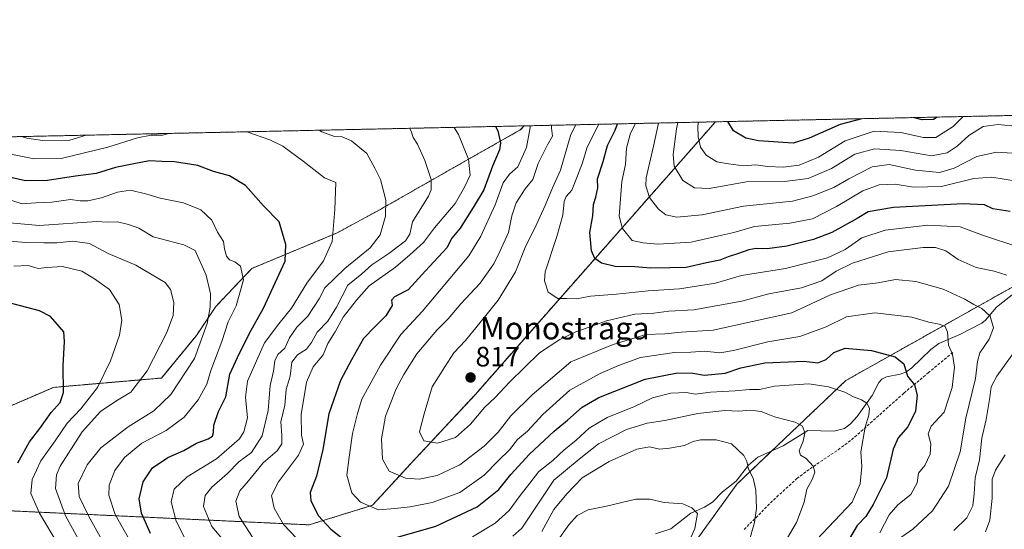
# Model space of a CAD drawing. Units: metres. Extents: x 644773 to 648234, y 4739206 to 4741592.
# Drawn here: x 646221 to 646573, y 4741410 to 4741592 of the extents above; entities that cross this region are included whole.
import ezdxf
from ezdxf.enums import TextEntityAlignment as Align

# ---------------------------------------------------------------- set-up
doc = ezdxf.new("R2010")
doc.units = ezdxf.units.M
doc.header["$MEASUREMENT"] = 0
doc.linetypes.add('TRAZOS', pattern=[0.75, 0.5, -0.25])
doc.linetypes.add('TRAZOSX2', pattern=[1.5, 1, -0.5])
for name, color, linetype, lineweight in [('Arbolado forestal', 92, 'TRAZOS', 0), ('Arbolado forestal CxS', 92, 'Continuous', 0), ('Carátula', 7, 'Continuous', 5), ('Comarca CxS', 133, 'Continuous', 0), ('Comunidad Autónoma CxS', 142, 'Continuous', 0), ('Corriente natural lineal', 142, 'Continuous', 13), ('Curva de nivel maestra', 36, 'Continuous', 30), ('Curva de nivel normal', 36, 'Continuous', 0), ('Entidad de ámbito territorial CxS', 92, 'Continuous', 0), ('Espacio natural protegido CxS', 2, 'Continuous', 0), ('Municipio CxS', 142, 'Continuous', 0), ('Provincia CxS', 1, 'Continuous', 0), ('Punto de cota en terreno', 7, 'Continuous', 0), ('Rótulo de punto de cota en terreno', 19, 'Continuous', 0), ('Senda', 19, 'TRAZOSX2', 0), ('Texto cartográfico', 19, 'Continuous', 0)]:
    doc.layers.add(name, color=color, linetype=linetype, lineweight=lineweight)
doc.styles.add('Arial', font='txt', dxfattribs={"height": 0.2})

# ---------------------------------------------------------------- blocks, each defined once
blk = doc.blocks.new('*U161')
at = {"layer": 'Curva de nivel normal', "color": 36, "linetype": 'Continuous', "lineweight": 0}
for points in [[(646419.46, 4741554.61, 815), (646417.74, 4741551.11, 815), (646413.97, 4741538.44, 815), (646411.08, 4741532.11, 815), (646408.5, 4741525.77, 815), (646404.75, 4741517.48, 815), (646401.61, 4741511.35, 815), (646397.86, 4741502.07, 815), (646391.66, 4741491.93, 815), (646385.3, 4741483.99, 815), (646379.99, 4741477.52, 815), (646375.92, 4741473.08, 815), (646372.69, 4741468.11, 815), (646368.17, 4741460.91, 815), (646365.22, 4741451.31, 815), (646363.56, 4741444.93, 815), (646365.15, 4741441.69, 815), (646370.01, 4741440.78, 815), (646376.43, 4741442.88, 815), (646381.79, 4741447.67, 815), (646386.83, 4741453.58, 815), (646390.62, 4741457.16, 815), (646395.81, 4741462.66, 815), (646406.51, 4741473.11, 815), (646413.81, 4741477.92, 815), (646419.45, 4741480.62, 815), (646423.93, 4741482.15, 815), (646430.39, 4741484.54, 815), (646440.59, 4741486.95, 815), (646447.33, 4741487.34, 815), (646452.66, 4741487.95, 815), (646461.67, 4741488.47, 815), (646478.85, 4741491.63, 815), (646488.45, 4741494.23, 815), (646500.15, 4741496.28, 815), (646507.4, 4741498.79, 815), (646512.47, 4741502.24, 815), (646518.32, 4741505.13, 815), (646531.14, 4741509.25, 815), (646543.65, 4741510.76, 815), (646548.04, 4741510.74, 815), (646551.73, 4741509.54, 815), (646556.13, 4741506.5, 815), (646562.52, 4741503.64, 815), (646569.06, 4741502.28, 815), (646573.5, 4741500.82, 815)], [(646575.42, 4741472.36, 815), (646570.01, 4741464.82, 815), (646567.93, 4741460.9, 815), (646567.47, 4741457.16, 815), (646566.09, 4741449.23, 815), (646564.61, 4741442.59, 815), (646563.73, 4741434.89, 815), (646562.2, 4741428.44, 815), (646561.9, 4741422.77, 815), (646561.34, 4741418.44, 815), (646559.2, 4741414.14, 815), (646554.6, 4741409.66, 815)]]:
    blk.add_polyline3d(points, dxfattribs=at)
blk = doc.blocks.new('*U164')
at = {"layer": 'Curva de nivel normal', "color": 36, "linetype": 'Continuous', "lineweight": 0}
blk.add_polyline3d([(646534.41, 4741406.3, 810), (646539.94, 4741410.12, 810), (646546.98, 4741416.61, 810), (646552.7, 4741425.42, 810), (646556.84, 4741437.69, 810), (646558.83, 4741449.7, 810), (646562.39, 4741463.91, 810), (646563.02, 4741470.06, 810), (646563.92, 4741473.11, 810), (646567.17, 4741478.02, 810), (646568.71, 4741482.1, 810), (646567.62, 4741486.16, 810), (646564.59, 4741488.98, 810), (646561.71, 4741490.39, 810), (646558.56, 4741492.27, 810), (646550.79, 4741495.8, 810), (646540.98, 4741498.64, 810), (646533.76, 4741499.32, 810), (646527.55, 4741498.16, 810), (646520.57, 4741497.31, 810), (646510.55, 4741493.84, 810), (646496.66, 4741487.43, 810), (646468.58, 4741481.2, 810), (646457.13, 4741480.45, 810), (646451.31, 4741479.94, 810), (646444.46, 4741479.62, 810), (646432.84, 4741476.13, 810), (646417.66, 4741469.87, 810), (646403.86, 4741458.12, 810), (646396.25, 4741450.63, 810), (646391.66, 4741444.75, 810), (646386.75, 4741439.74, 810), (646378.02, 4741433.09, 810), (646369.89, 4741429.28, 810), (646363.49, 4741428.01, 810), (646358.54, 4741428.32, 810), (646352.76, 4741430.79, 810), (646350.37, 4741435.15, 810), (646350.01, 4741442.37, 810), (646351.5, 4741450.52, 810), (646355.2, 4741460.28, 810), (646358.03, 4741465.35, 810), (646362.66, 4741472.77, 810), (646369.76, 4741481.16, 810), (646373.84, 4741485.3, 810), (646378.33, 4741490.65, 810), (646385.22, 4741498, 810), (646390.22, 4741504.92, 810), (646392.28, 4741509.33, 810), (646395.38, 4741516.11, 810), (646396.6, 4741522.11, 810), (646398.15, 4741526.77, 810), (646401.33, 4741531.77, 810), (646404.07, 4741535.11, 810), (646406, 4741540.77, 810), (646409.36, 4741547.43, 810), (646411.18, 4741550.56, 810), (646410.81, 4741553.43, 810), (646410.81, 4741554.42, 810)], dxfattribs=at)
blk = doc.blocks.new('*U165')
at = {"layer": 'Curva de nivel normal', "color": 36, "linetype": 'Continuous', "lineweight": 0}
blk.add_polyline3d([(646449.05, 4741555.24, 835), (646447.2, 4741546.91, 835), (646444.57, 4741535.64, 835), (646444.52, 4741532.75, 835), (646445.8, 4741528.59, 835), (646448.98, 4741524.42, 835), (646451.66, 4741522.44, 835), (646455.52, 4741521.64, 835), (646464.61, 4741522.39, 835), (646479.45, 4741525.56, 835), (646496.95, 4741527.29, 835), (646504.16, 4741529.16, 835), (646511.68, 4741532.21, 835), (646517.01, 4741535.27, 835), (646525.44, 4741539.56, 835), (646531.42, 4741540.36, 835), (646540.91, 4741538.35, 835), (646549.44, 4741537.53, 835), (646554.74, 4741539.08, 835), (646562.77, 4741543.3, 835), (646569.88, 4741544.77, 835), (646577.45, 4741544.32, 835)], dxfattribs=at)
blk = doc.blocks.new('*U167')
at = {"layer": 'Curva de nivel normal', "color": 36, "linetype": 'Continuous', "lineweight": 0}
blk.add_polyline3d([(646463.27, 4741555.54, 845), (646463.05, 4741554.24, 845), (646463.26, 4741550.31, 845), (646464.08, 4741546.66, 845), (646466.1, 4741543.73, 845), (646469.93, 4741541.33, 845), (646474.06, 4741540.62, 845), (646479.36, 4741539.94, 845), (646483.78, 4741540.27, 845), (646488.02, 4741539.73, 845), (646493.57, 4741539.5, 845), (646499.29, 4741540.19, 845), (646506.23, 4741543.06, 845), (646515.78, 4741548.85, 845), (646526.15, 4741552.38, 845), (646535.64, 4741551.9, 845), (646543.75, 4741550.02, 845), (646548.18, 4741550.1, 845), (646554.33, 4741553.94, 845), (646557.89, 4741557.55, 845)], dxfattribs=at)
blk = doc.blocks.new('*U172')
at = {"layer": 'Curva de nivel normal', "color": 36, "linetype": 'Continuous', "lineweight": 0}
blk.add_polyline3d([(646251.28, 4741404.19, 765), (646245.24, 4741414.8, 765), (646241.96, 4741421.74, 765), (646241.6, 4741426.38, 765), (646244.76, 4741433.09, 765), (646249.64, 4741439.1, 765), (646259.44, 4741446.65, 765), (646268.66, 4741452.39, 765), (646274.66, 4741458.2, 765), (646283.12, 4741471.1, 765), (646287.66, 4741483.55, 765), (646288.77, 4741489.42, 765), (646288.88, 4741494.24, 765), (646287.39, 4741500.84, 765), (646283.37, 4741509.65, 765), (646279.4, 4741511.75, 765), (646268.44, 4741514.56, 765), (646263.25, 4741517.62, 765), (646259.6, 4741518.92, 765), (646255.61, 4741519.97, 765), (646251.96, 4741519.85, 765), (646248.23, 4741520.06, 765), (646227.66, 4741518.62, 765), (646204, 4741520.78, 765)], dxfattribs=at)
blk = doc.blocks.new('*U175')
at = {"layer": 'Curva de nivel normal', "color": 36, "linetype": 'Continuous', "lineweight": 0}
for points in [[(646493.91, 4741405, 790), (646498.39, 4741412.42, 790), (646501.04, 4741419.68, 790), (646502.02, 4741424.42, 790), (646504.09, 4741428.11, 790), (646504.92, 4741430.44, 790), (646504.29, 4741432.66, 790), (646501.83, 4741435.33, 790), (646499.8, 4741436.53, 790), (646499.33, 4741438.13, 790), (646500.77, 4741441.55, 790), (646501.35, 4741444.46, 790), (646500.44, 4741446.88, 790), (646497.85, 4741448.3, 790), (646490.44, 4741450.22, 790), (646485.69, 4741452.16, 790), (646481.94, 4741452.66, 790), (646477.76, 4741452.29, 790), (646472.79, 4741452.44, 790), (646463.03, 4741451.48, 790), (646451.3, 4741448.9, 790), (646444.98, 4741447.96, 790), (646437.53, 4741445.74, 790), (646427.58, 4741440.61, 790), (646420.66, 4741435.13, 790), (646411.64, 4741427.61, 790), (646400.12, 4741410.43, 790), (646396.99, 4741407.54, 790)], [(646303.89, 4741407.28, 790), (646299.14, 4741414.58, 790), (646297.98, 4741420.1, 790), (646299.37, 4741423.76, 790), (646302.47, 4741427.36, 790), (646307.69, 4741433.77, 790), (646312.74, 4741438.11, 790), (646314.34, 4741440.61, 790), (646314.42, 4741443.74, 790), (646314.06, 4741448.47, 790), (646315.44, 4741454.38, 790), (646315.97, 4741460.03, 790), (646317.34, 4741464.75, 790), (646317.94, 4741469.76, 790), (646319.98, 4741472.4, 790), (646323.22, 4741474.43, 790), (646325.03, 4741476.77, 790), (646326.97, 4741480.44, 790), (646330.87, 4741484.44, 790), (646333.87, 4741489.44, 790), (646337.96, 4741497.26, 790), (646343, 4741501.39, 790), (646346.52, 4741504.6, 790), (646352.59, 4741508.66, 790), (646358.59, 4741513.12, 790), (646360.09, 4741515.47, 790), (646361.05, 4741519.89, 790), (646366.77, 4741529.11, 790), (646367.76, 4741531.4, 790), (646367.74, 4741535.04, 790), (646365.56, 4741541.85, 790), (646362.86, 4741547.62, 790), (646361.32, 4741550.1, 790), (646360.65, 4741552.36, 790), (646359.97, 4741553.34, 790)]]:
    blk.add_polyline3d(points, dxfattribs=at)
blk = doc.blocks.new('*U190')
at = {"layer": 'Curva de nivel normal', "color": 36, "linetype": 'Continuous', "lineweight": 0}
blk.add_polyline3d([(646236.85, 4741400.61, 755), (646227.71, 4741415.82, 755), (646224.68, 4741422.8, 755), (646225.11, 4741427.86, 755), (646228.3, 4741434.48, 755), (646233.34, 4741441.61, 755), (646237.66, 4741447.98, 755), (646242.52, 4741453.11, 755), (646248.49, 4741460.73, 755), (646253.19, 4741470.25, 755), (646256.32, 4741479.39, 755), (646257.16, 4741484.77, 755), (646256.28, 4741490.39, 755), (646252.84, 4741495.78, 755), (646247.39, 4741499.51, 755), (646242.85, 4741502.32, 755), (646235.99, 4741503.92, 755), (646230.33, 4741503.59, 755), (646227.33, 4741503.2, 755), (646223.66, 4741504.33, 755), (646218.64, 4741504.08, 755)], dxfattribs=at)
blk = doc.blocks.new('*U191')
at = {"layer": 'Curva de nivel normal', "color": 36, "linetype": 'Continuous', "lineweight": 0}
for points in [[(646481.1, 4741404.48, 785), (646483.34, 4741412.52, 785), (646484, 4741417.48, 785), (646483.81, 4741424.01, 785), (646482.88, 4741428.34, 785), (646481.22, 4741431.57, 785), (646480.63, 4741434.31, 785), (646479.58, 4741436.39, 785), (646475.15, 4741440.6, 785), (646469.6, 4741442.05, 785), (646464, 4741441.98, 785), (646461.46, 4741441.38, 785), (646458.3, 4741439.95, 785), (646453.01, 4741439.09, 785), (646449.44, 4741438.64, 785), (646445.83, 4741439.48, 785), (646441.25, 4741438.67, 785), (646431.33, 4741434.28, 785), (646421.7, 4741428.44, 785), (646416.21, 4741422.68, 785), (646411.67, 4741417.07, 785), (646407.33, 4741409.22, 785)], [(646299.71, 4741398.79, 785), (646289.36, 4741411.02, 785), (646286.36, 4741418.23, 785), (646287.02, 4741422.14, 785), (646289.4, 4741425.09, 785), (646294.96, 4741430.03, 785), (646299, 4741434.16, 785), (646303.5, 4741437.44, 785), (646307.36, 4741443.42, 785), (646309.48, 4741452.5, 785), (646310.16, 4741461.46, 785), (646311.38, 4741466.56, 785), (646311.91, 4741470.23, 785), (646312.98, 4741472.46, 785), (646315.44, 4741474.77, 785), (646317.15, 4741478.44, 785), (646319.75, 4741482.28, 785), (646323.72, 4741486.2, 785), (646327.68, 4741492.36, 785), (646329.75, 4741496.37, 785), (646336.95, 4741503.23, 785), (646345.95, 4741510.59, 785), (646349.58, 4741515.24, 785), (646351.5, 4741521.95, 785), (646351.6, 4741527.71, 785), (646349.65, 4741535.1, 785), (646347.66, 4741539.13, 785), (646344.75, 4741544.29, 785), (646339.34, 4741548.81, 785), (646335.95, 4741550.33, 785), (646333.2, 4741550.38, 785), (646328.68, 4741552.04, 785), (646327.76, 4741552.66, 785)], [(646244.43, 4741550.88, 785), (646238.66, 4741549.08, 785), (646228.88, 4741548.96, 785), (646223.21, 4741549.87, 785), (646221.3, 4741550.39, 785)]]:
    blk.add_polyline3d(points, dxfattribs=at)
blk = doc.blocks.new('*U192')
at = {"layer": 'Curva de nivel normal', "color": 36, "linetype": 'Continuous', "lineweight": 0}
blk.add_polyline3d([(646455.98, 4741555.39, 840), (646455.51, 4741553.17, 840), (646454.24, 4741544.03, 840), (646454.65, 4741539.77, 840), (646457.72, 4741534.72, 840), (646461.87, 4741532.1, 840), (646467.17, 4741531.89, 840), (646473.2, 4741532.9, 840), (646480.32, 4741534.17, 840), (646494.96, 4741534.49, 840), (646502.54, 4741535.46, 840), (646510.9, 4741538.95, 840), (646519.22, 4741544.12, 840), (646526.22, 4741546.06, 840), (646535.64, 4741545.41, 840), (646546.58, 4741543.56, 840), (646552.26, 4741544.54, 840), (646555.8, 4741547.02, 840), (646559.93, 4741550.77, 840), (646565.07, 4741553.94, 840), (646570.45, 4741554.67, 840), (646577.76, 4741553.97, 840)], dxfattribs=at)
blk = doc.blocks.new('*U195')
at = {"layer": 'Curva de nivel normal', "color": 36, "linetype": 'Continuous', "lineweight": 0}
blk.add_polyline3d([(646216.66, 4741527.91, 770), (646221.62, 4741526.4, 770), (646226.4, 4741526.68, 770), (646232.22, 4741527, 770), (646238.83, 4741527.94, 770), (646242.32, 4741527.43, 770), (646245.05, 4741527.45, 770), (646249.88, 4741528.5, 770), (646255.6, 4741530.54, 770), (646260.27, 4741531.19, 770), (646266.17, 4741529.81, 770), (646270.95, 4741528.34, 770), (646279.29, 4741526.72, 770), (646285.39, 4741524.17, 770), (646289.4, 4741520.51, 770), (646291.41, 4741516.19, 770), (646293.49, 4741512.91, 770), (646293.95, 4741510.31, 770), (646294.56, 4741507.65, 770), (646295.7, 4741506.38, 770), (646297.64, 4741505.68, 770), (646299.67, 4741504.02, 770), (646300.7, 4741499.14, 770), (646298.02, 4741489.91, 770), (646295.25, 4741484.15, 770), (646292.96, 4741477.2, 770), (646289.02, 4741466.74, 770), (646287.54, 4741461.85, 770), (646284.48, 4741456.33, 770), (646279.51, 4741450.15, 770), (646272.99, 4741445.38, 770), (646264.33, 4741440.83, 770), (646258.14, 4741435.71, 770), (646254.71, 4741431, 770), (646252.71, 4741425.82, 770), (646252.5, 4741422.28, 770), (646254.84, 4741415.29, 770), (646262.14, 4741402.26, 770)], dxfattribs=at)
blk = doc.blocks.new('*U200')
at = {"layer": 'Curva de nivel normal', "color": 36, "linetype": 'Continuous', "lineweight": 0}
blk.add_polyline3d([(646440.83, 4741555.06, 830), (646439.05, 4741551.55, 830), (646437.62, 4741546.27, 830), (646437.27, 4741540.42, 830), (646435.9, 4741534.34, 830), (646434.93, 4741521.94, 830), (646436.12, 4741517.52, 830), (646439.57, 4741513.28, 830), (646443.5, 4741512.38, 830), (646448.75, 4741511.89, 830), (646460.69, 4741512.64, 830), (646470.62, 4741514.96, 830), (646475.99, 4741516.1, 830), (646483.33, 4741518.22, 830), (646495.99, 4741519.47, 830), (646504.09, 4741521.04, 830), (646512.61, 4741525.39, 830), (646522.04, 4741530.98, 830), (646527.9, 4741533.16, 830), (646533.62, 4741533.38, 830), (646540.15, 4741532.34, 830), (646550.21, 4741532.49, 830), (646561.7, 4741535.36, 830), (646568.22, 4741535.92, 830), (646577.01, 4741534.48, 830)], dxfattribs=at)
blk = doc.blocks.new('*U202')
at = {"layer": 'Curva de nivel normal', "color": 36, "linetype": 'Continuous', "lineweight": 0}
for points in [[(646505.66, 4741406.41, 795), (646518.19, 4741419.72, 795), (646521.16, 4741426.35, 795), (646521.75, 4741432.53, 795), (646521.38, 4741437.7, 795), (646522.88, 4741446.59, 795), (646524.24, 4741450.87, 795), (646524.42, 4741453.32, 795), (646523.52, 4741455.09, 795), (646521.64, 4741456.37, 795), (646518.69, 4741457.43, 795), (646515.62, 4741459.06, 795), (646509.81, 4741460.92, 795), (646502.76, 4741462.06, 795), (646490.53, 4741461.18, 795), (646485.15, 4741460.05, 795), (646481.53, 4741459.99, 795), (646476.47, 4741459.58, 795), (646467.57, 4741459.1, 795), (646462.14, 4741458.35, 795), (646458.99, 4741458.89, 795), (646453.46, 4741458.74, 795), (646446.87, 4741457.03, 795), (646440.46, 4741453.95, 795), (646430.73, 4741449.94, 795), (646424.27, 4741446.19, 795), (646419.62, 4741441.91, 795), (646415.21, 4741438.34, 795), (646411.22, 4741434.61, 795), (646406.26, 4741430.64, 795), (646403.07, 4741426.48, 795), (646399.58, 4741422.11, 795), (646395.68, 4741416.79, 795), (646390.67, 4741412.21, 795), (646382.48, 4741407.4, 795)], [(646319.62, 4741406.92, 795), (646315.02, 4741411.76, 795), (646311.61, 4741417.6, 795), (646310.74, 4741422.16, 795), (646313.18, 4741426.99, 795), (646320.34, 4741436.58, 795), (646322.08, 4741440.44, 795), (646321.39, 4741443.65, 795), (646321.26, 4741451.1, 795), (646323.23, 4741462.58, 795), (646325.6, 4741468.11, 795), (646329.12, 4741472.44, 795), (646330.86, 4741476.44, 795), (646333.4, 4741480.62, 795), (646336.31, 4741485.81, 795), (646341.02, 4741491.89, 795), (646345.59, 4741497.09, 795), (646354.98, 4741503.68, 795), (646360.15, 4741508.08, 795), (646364.99, 4741512.49, 795), (646368.99, 4741517.83, 795), (646376.3, 4741526.5, 795), (646379.65, 4741532.28, 795), (646381.76, 4741536.57, 795), (646381.07, 4741542.27, 795), (646377.5, 4741551.08, 795), (646375.96, 4741553.68, 795)]]:
    blk.add_polyline3d(points, dxfattribs=at)
blk = doc.blocks.new('*U203')
at = {"layer": 'Curva de nivel normal', "color": 36, "linetype": 'Continuous', "lineweight": 0}
for points in [[(646459.36, 4741404.34, 780), (646462.03, 4741410.32, 780), (646463.02, 4741415.68, 780), (646460.95, 4741417.73, 780), (646457.7, 4741419.15, 780), (646451.02, 4741419.57, 780), (646445.96, 4741420.84, 780), (646440.9, 4741420.79, 780), (646430.42, 4741418.34, 780), (646423.89, 4741416.98, 780), (646419.99, 4741414.96, 780), (646416.99, 4741411.62, 780), (646411.99, 4741404.56, 780)], [(646280.26, 4741405.67, 780), (646276.58, 4741412.93, 780), (646274.77, 4741419.84, 780), (646275.88, 4741424.33, 780), (646280.59, 4741428.85, 780), (646291, 4741435.19, 780), (646299.25, 4741442.42, 780), (646300.81, 4741444.86, 780), (646302.17, 4741449.86, 780), (646301.45, 4741457.26, 780), (646302.08, 4741463.01, 780), (646308.2, 4741476.73, 780), (646313.29, 4741483.51, 780), (646317.89, 4741489.04, 780), (646323.3, 4741498.02, 780), (646329.3, 4741505.97, 780), (646332.43, 4741512.91, 780), (646333.37, 4741524.31, 780), (646333.66, 4741533.94, 780), (646329.64, 4741535.61, 780), (646321.96, 4741541.64, 780), (646314.74, 4741546.93, 780), (646310.1, 4741549.26, 780), (646301.86, 4741552.11, 780)], [(646274.02, 4741551.51, 780), (646271.71, 4741550.87, 780), (646267.67, 4741550.84, 780), (646262.74, 4741549.97, 780), (646252.16, 4741546.61, 780), (646235.54, 4741542.56, 780), (646225.86, 4741542.43, 780), (646213.24, 4741544.9, 780), (646204.98, 4741545.63, 780), (646197.91, 4741544.58, 780), (646189.66, 4741541.57, 780), (646175.61, 4741535.35, 780), (646167.8, 4741534.25, 780), (646163.07, 4741534.96, 780), (646157.11, 4741535.34, 780), (646153.24, 4741536.35, 780), (646149.64, 4741539.42, 780), (646145.29, 4741546.03, 780), (646143.2, 4741548.73, 780)]]:
    blk.add_polyline3d(points, dxfattribs=at)
blk = doc.blocks.new('*U204')
at = {"layer": 'Curva de nivel normal', "color": 36, "linetype": 'Continuous', "lineweight": 0}
blk.add_polyline3d([(646244.05, 4741402.16, 760), (646237.06, 4741414.84, 760), (646233.43, 4741424.62, 760), (646233.79, 4741429.52, 760), (646235.15, 4741432.56, 760), (646242.99, 4741444.89, 760), (646249.57, 4741452.2, 760), (646255.09, 4741455.8, 760), (646260.36, 4741459.09, 760), (646266.22, 4741466.73, 760), (646273.14, 4741480.18, 760), (646275.55, 4741486.44, 760), (646275.78, 4741491.11, 760), (646274.56, 4741495.73, 760), (646272.74, 4741498.2, 760), (646262.17, 4741504.48, 760), (646252.36, 4741508.64, 760), (646245.67, 4741512.22, 760), (646239.66, 4741513.06, 760), (646234.01, 4741512.36, 760), (646229.34, 4741512.39, 760), (646222.84, 4741512.52, 760), (646214.28, 4741513.29, 760)], dxfattribs=at)
blk = doc.blocks.new('*U206')
at = {"layer": 'Curva de nivel normal', "color": 36, "linetype": 'Continuous', "lineweight": 0}
blk.add_polyline3d([(646528.14, 4741408.73, 805), (646531.52, 4741415.25, 805), (646534.56, 4741418.73, 805), (646539.22, 4741422.49, 805), (646541.5, 4741426.65, 805), (646541.91, 4741430.16, 805), (646544.18, 4741432.9, 805), (646546.1, 4741436.95, 805), (646546.32, 4741440.57, 805), (646545.46, 4741444.11, 805), (646546.5, 4741446.85, 805), (646551.09, 4741451.87, 805), (646554.04, 4741460.66, 805), (646554.85, 4741468, 805), (646554.12, 4741472.66, 805), (646552.7, 4741475.82, 805), (646552.32, 4741480.46, 805), (646551.46, 4741482.51, 805), (646549.33, 4741483.41, 805), (646545.66, 4741484.03, 805), (646539.6, 4741485.81, 805), (646526.4, 4741487.4, 805), (646516.25, 4741486.03, 805), (646508.93, 4741482.37, 805), (646499.52, 4741478.91, 805), (646488.14, 4741477.03, 805), (646475.86, 4741473.9, 805), (646470.91, 4741473.14, 805), (646465.47, 4741473.66, 805), (646460.62, 4741473.4, 805), (646454.8, 4741473.24, 805), (646442.57, 4741471.46, 805), (646435.03, 4741468.64, 805), (646428.22, 4741465.77, 805), (646417.28, 4741459.77, 805), (646407.62, 4741451.11, 805), (646402.2, 4741445.11, 805), (646398.63, 4741442.11, 805), (646395.78, 4741438.5, 805), (646391.74, 4741434.56, 805), (646386.74, 4741429.35, 805), (646377.99, 4741423.16, 805), (646368.08, 4741419.67, 805), (646360.2, 4741418.02, 805), (646354.76, 4741417.42, 805), (646348.95, 4741417, 805), (646342.56, 4741419.75, 805), (646339.39, 4741423.11, 805), (646337.65, 4741429.43, 805), (646338.4, 4741435.88, 805), (646339.66, 4741444.24, 805), (646341.39, 4741451.44, 805), (646342.95, 4741456.56, 805), (646349.64, 4741468.69, 805), (646356.97, 4741479.63, 805), (646364.55, 4741487.87, 805), (646381.24, 4741507.74, 805), (646385.54, 4741514.76, 805), (646390.61, 4741525.99, 805), (646393.51, 4741533.87, 805), (646395.78, 4741536.95, 805), (646398.72, 4741539.57, 805), (646401.88, 4741546.44, 805), (646403.11, 4741553.66, 805), (646403.01, 4741554.26, 805)], dxfattribs=at)
blk = doc.blocks.new('*U209')
at = {"layer": 'Curva de nivel normal', "color": 36, "linetype": 'Continuous', "lineweight": 0}
for points in [[(646427.73, 4741554.78, 820), (646425.88, 4741551.38, 820), (646423.46, 4741546.3, 820), (646421.84, 4741541.01, 820), (646420.04, 4741536.4, 820), (646418.06, 4741531.24, 820), (646416, 4741529, 820), (646415.25, 4741527.22, 820), (646414.8, 4741522.34, 820), (646412.7, 4741514.68, 820), (646408.52, 4741502.01, 820), (646408.24, 4741498.79, 820), (646409.57, 4741494.78, 820), (646413.1, 4741492.55, 820), (646416.12, 4741492.5, 820), (646419.7, 4741492.4, 820), (646424.66, 4741493.31, 820), (646433.99, 4741494.04, 820), (646445.33, 4741495.26, 820), (646456.58, 4741495.92, 820), (646469.39, 4741498.02, 820), (646478.74, 4741500.71, 820), (646494.45, 4741503.3, 820), (646501.43, 4741505.06, 820), (646509.47, 4741507.11, 820), (646515.76, 4741510, 820), (646521.73, 4741514.19, 820), (646530.07, 4741516.89, 820), (646545.32, 4741518.77, 820), (646556.86, 4741518.12, 820), (646565.2, 4741515.04, 820), (646577.41, 4741511.02, 820)], [(646572.91, 4741436.61, 820), (646569.47, 4741431.22, 820), (646568.33, 4741427.93, 820), (646568.29, 4741421.11, 820), (646567.4, 4741413.34, 820), (646565.95, 4741409.15, 820)]]:
    blk.add_polyline3d(points, dxfattribs=at)
blk = doc.blocks.new('*U215')
at = {"layer": 'Curva de nivel maestra', "color": 36, "linetype": 'Continuous', "lineweight": 30}
blk.add_polyline3d([(646267.45, 4741408.56, 775), (646264.24, 4741415.8, 775), (646263.41, 4741420.96, 775), (646264.87, 4741427.04, 775), (646268.16, 4741431.97, 775), (646273.66, 4741435.66, 775), (646279.33, 4741438.16, 775), (646283.84, 4741440.87, 775), (646288.03, 4741442.36, 775), (646289.58, 4741443.29, 775), (646290.01, 4741444.59, 775), (646290.13, 4741447.2, 775), (646291.72, 4741452.13, 775), (646294.38, 4741457.44, 775), (646295.82, 4741465.44, 775), (646298.54, 4741471.44, 775), (646302.87, 4741480.18, 775), (646307.84, 4741489.07, 775), (646312.01, 4741498.18, 775), (646315.53, 4741505.86, 775), (646315.84, 4741511.85, 775), (646313.43, 4741519.88, 775), (646307.85, 4741525.63, 775), (646301.45, 4741532.89, 775), (646295.7, 4741536.36, 775), (646289.98, 4741537.95, 775), (646284.35, 4741540.01, 775), (646276.06, 4741541.31, 775), (646271.47, 4741541.47, 775), (646267.14, 4741541.72, 775), (646261.5, 4741540.61, 775), (646254.92, 4741539.36, 775), (646248, 4741537.16, 775), (646240.69, 4741536.3, 775), (646230.6, 4741534.72, 775), (646222.82, 4741534.59, 775), (646213.81, 4741536.59, 775)], dxfattribs=at)
blk = doc.blocks.new('*U216')
at = {"layer": 'Curva de nivel maestra', "color": 36, "linetype": 'Continuous', "lineweight": 30}
for points in [[(646521.69, 4741556.78, 850), (646513.99, 4741554.69, 850), (646502.86, 4741549.79, 850), (646497.11, 4741547.98, 850), (646484.81, 4741548.81, 850), (646480.29, 4741549.79, 850), (646475.86, 4741552.42, 850), (646473.76, 4741555.76, 850)], [(646548.61, 4741557.36, 850), (646547.36, 4741556.51, 850), (646543.26, 4741556.34, 850), (646540.07, 4741557.18, 850)]]:
    blk.add_polyline3d(points, dxfattribs=at)
blk = doc.blocks.new('*U217')
at = {"layer": 'Curva de nivel maestra', "color": 36, "linetype": 'Continuous', "lineweight": 30}
blk.add_polyline3d([(646574.72, 4741523.67, 825), (646568.49, 4741524.6, 825), (646565.54, 4741526.03, 825), (646557.96, 4741526.37, 825), (646532.99, 4741525.07, 825), (646523.99, 4741523.55, 825), (646519.99, 4741521.1, 825), (646510.99, 4741516.17, 825), (646504.41, 4741513.58, 825), (646494.93, 4741511.27, 825), (646487.86, 4741510.33, 825), (646483.94, 4741510.44, 825), (646481.33, 4741509.96, 825), (646477.66, 4741508.56, 825), (646473.94, 4741507.46, 825), (646470.98, 4741506.28, 825), (646466.16, 4741505.28, 825), (646458.96, 4741503.6, 825), (646453.1, 4741503.44, 825), (646446.27, 4741503.38, 825), (646440.62, 4741503.85, 825), (646433.51, 4741503.96, 825), (646428.68, 4741505.13, 825), (646426.27, 4741506.82, 825), (646425.03, 4741509.51, 825), (646424.46, 4741516.11, 825), (646425.52, 4741522.11, 825), (646425.8, 4741526.11, 825), (646426.65, 4741528.77, 825), (646427.29, 4741532.09, 825), (646427.26, 4741535.32, 825), (646429.27, 4741541.44, 825), (646430.85, 4741547.18, 825), (646433.53, 4741552.66, 825), (646434.37, 4741554.93, 825)], dxfattribs=at)
blk = doc.blocks.new('*U218')
at = {"layer": 'Curva de nivel maestra', "color": 36, "linetype": 'Continuous', "lineweight": 30}
for points in [[(646390.8, 4741554, 800), (646391.62, 4741552.4, 800), (646392.54, 4741548.16, 800), (646392.16, 4741545.61, 800), (646389.63, 4741539.77, 800), (646386.54, 4741531.34, 800), (646382.76, 4741525.03, 800), (646378.13, 4741517.67, 800), (646375.12, 4741514.11, 800), (646373.32, 4741510.61, 800), (646365.71, 4741502.44, 800), (646359.54, 4741495.63, 800), (646354.6, 4741493.17, 800), (646353.57, 4741491.96, 800), (646353.85, 4741490.05, 800), (646351.52, 4741486.38, 800), (646347.67, 4741482.34, 800), (646343.56, 4741478.25, 800), (646339.28, 4741470.55, 800), (646335.39, 4741463.17, 800), (646331.21, 4741451.32, 800), (646329, 4741438.59, 800), (646326.74, 4741429.02, 800), (646324.55, 4741423.2, 800), (646324.72, 4741420.16, 800), (646327.44, 4741414.87, 800), (646331.92, 4741410.06, 800), (646338.27, 4741405.13, 800)], [(646354.09, 4741406.78, 800), (646369.39, 4741411.13, 800), (646384.16, 4741418.06, 800), (646392.01, 4741424.22, 800), (646396.25, 4741429.6, 800), (646402.9, 4741436.9, 800), (646411.73, 4741445.11, 800), (646416.5, 4741449.06, 800), (646421.73, 4741453.74, 800), (646427.66, 4741457.2, 800), (646444.3, 4741463.73, 800), (646455.83, 4741465.9, 800), (646461.35, 4741465.85, 800), (646465.44, 4741465.1, 800), (646472.9, 4741465.89, 800), (646478.51, 4741467.69, 800), (646486.99, 4741469.54, 800), (646501.09, 4741470.09, 800), (646505.94, 4741469.52, 800), (646508.94, 4741470.72, 800), (646511.65, 4741473.27, 800), (646515.76, 4741474.72, 800), (646525.21, 4741473.99, 800), (646533.58, 4741471.69, 800), (646536.7, 4741469.14, 800), (646537.99, 4741464.77, 800), (646540.57, 4741461.69, 800), (646541.48, 4741457.96, 800), (646540.9, 4741452.24, 800), (646538.16, 4741446.72, 800), (646534.64, 4741442.77, 800), (646532.87, 4741438.72, 800), (646530.53, 4741428.44, 800), (646525.72, 4741418.85, 800), (646523.19, 4741414.61, 800), (646519.99, 4741411.37, 800), (646517.33, 4741406.78, 800)]]:
    blk.add_polyline3d(points, dxfattribs=at)
blk = doc.blocks.new('*U222')
at = {"layer": 'Curva de nivel maestra', "color": 36, "linetype": 'Continuous', "lineweight": 30}
blk.add_polyline3d([(646219.98, 4741433.76, 750), (646224.22, 4741441.31, 750), (646227.87, 4741446.11, 750), (646231.95, 4741451.82, 750), (646235.21, 4741455.41, 750), (646236.3, 4741458.96, 750), (646236.24, 4741468.48, 750), (646236.7, 4741477.16, 750), (646236.45, 4741480.59, 750), (646231.66, 4741486.1, 750), (646227.71, 4741488.1, 750), (646220.99, 4741489.88, 750), (646215.66, 4741491.38, 750)], dxfattribs=at)
blk = doc.blocks.new('5PATER')
at = {"layer": 'Carátula', "linetype": 'Continuous', "lineweight": 5}
h = blk.add_hatch(color=250, dxfattribs=at)
edge = h.paths.add_edge_path()
edge.add_ellipse((0, 0.01), major_axis=(-1.33, -1.34), ratio=0.999422, start_angle=0, end_angle=360)

msp = doc.modelspace()

# ---------------------------------------------------------------- linework, layer by layer
at = {"layer": 'Arbolado forestal', "color": 92, "linetype": 'TRAZOS', "lineweight": 0}
for points in [[(646701.95, 4741560.62, 876.64), (646647.61, 4741544.32, 844.61), (646599.5, 4741510.08, 823.69), (646516.04, 4741463.25, 796), (646489.58, 4741438.11, 786.94), (646477.07, 4741426.22, 783.14), (646428.44, 4741358.82, 772.43), (646413.12, 4741337.85, 768.92), (646407.76, 4741330.51, 767.45), (646380.08, 4741269.3, 763.37), (646377.95, 4741264.6, 761.55), (646381.09, 4741239.49, 761.6), (646389.85, 4741217.6, 762.55), (646389.54, 4741208.7, 762.21), (646386.95, 4741204.84, 761.81), (646385.81, 4741203.14, 762.06), (646384.73, 4741201.53, 763.02), (646372.67, 4741201.08, 765.18), (646368.54, 4741202.66, 765.34), (646363.64, 4741204.55, 766.05)], [(646469.39, 4741555.67, 848.08), (646701.95, 4741560.62, 876.64)], [(646159.1, 4741549.07, 787.01), (646401.06, 4741554.22, 804.17)], [(646401.06, 4741554.22, 804.17), (646399.62, 4741552.78, 803.35), (646381.12, 4741542.31, 794.74), (646348.45, 4741523.71, 783.81), (646334.2, 4741515.97, 780.17), (646303.64, 4741503.25, 770.81), (646290.74, 4741489.61, 765.62), (646283.84, 4741479.33, 763.44), (646271.36, 4741464.11, 762.25), (646232.71, 4741460.76, 748.69), (646201.44, 4741447.26, 741.12), (646191.14, 4741428.94, 738.67), (646199.41, 4741417.49, 742.46), (646324.1, 4741411.64, 798.2), (646346.79, 4741418.63, 805.27), (646360.52, 4741433.52, 812.53), (646383.44, 4741458.15, 816.52), (646469.39, 4741555.67, 848.08)], [(646401.06, 4741554.22, 804.17), (646469.39, 4741555.67, 848.08)]]:
    msp.add_polyline3d(points, dxfattribs=at)
at = {"layer": 'Arbolado forestal CxS', "color": 92, "linetype": 'Continuous', "lineweight": 0}
for points in [[(646199.41, 4741417.49, 742.46), (646324.1, 4741411.64, 798.2), (646346.79, 4741418.63, 805.27), (646360.52, 4741433.52, 812.53), (646383.44, 4741458.15, 816.52), (646469.39, 4741555.67, 848.08), (646701.95, 4741560.62, 876.64)], [(646159.1, 4741549.07, 787.01), (646401.06, 4741554.22, 804.17), (646399.62, 4741552.78, 803.35), (646381.12, 4741542.31, 794.74), (646348.45, 4741523.71, 783.81), (646334.2, 4741515.97, 780.17), (646303.64, 4741503.25, 770.81), (646290.74, 4741489.61, 765.62), (646283.84, 4741479.33, 763.44), (646271.36, 4741464.11, 762.25), (646232.71, 4741460.76, 748.69), (646201.44, 4741447.26, 741.12)], [(646599.5, 4741510.08, 823.69), (646516.04, 4741463.25, 796), (646477.07, 4741426.22, 783.14), (646428.44, 4741358.82, 772.43), (646407.76, 4741330.51, 767.45), (646377.95, 4741264.6, 761.55), (646381.09, 4741239.49, 761.6), (646389.85, 4741217.6, 762.55), (646389.54, 4741208.7, 762.21), (646384.73, 4741201.53, 763.02), (646372.67, 4741201.08, 765.18), (646363.64, 4741204.55, 766.05), (646363.64, 4741204.55, 766.05), (646271.55, 4741270.98, 759.96), (646138.54, 4741361.3, 741.25)], [(646574.08, 4741135.39, 793.4), (646569.94, 4741135.54, 792.89), (646553.2, 4741134.56, 790.04), (646527.6, 4741137.51, 785.22), (646502, 4741131.6, 782.63), (646478.36, 4741117.82, 782.65), (646453.75, 4741110.92, 781.34), (646435.04, 4741105.02, 782.49), (646401.56, 4741132.59, 778.85), (646394.66, 4741152.28, 775.65), (646387.77, 4741170.01, 773.15), (646373.99, 4741185.76, 770.61), (646363.64, 4741204.55, 766.05), (646372.67, 4741201.08, 765.18), (646384.73, 4741201.53, 763.02), (646389.54, 4741208.7, 762.21), (646389.85, 4741217.6, 762.55), (646381.09, 4741239.49, 761.6), (646377.95, 4741264.6, 761.55), (646407.76, 4741330.51, 767.45), (646428.44, 4741358.82, 772.43), (646477.07, 4741426.22, 783.14), (646516.04, 4741463.25, 796), (646599.5, 4741510.08, 823.69)]]:
    msp.add_polyline3d(points, dxfattribs=at)
msp.add_polyline3d([(646401.06, 4741554.22, 804.17), (646469.39, 4741555.67, 848.08), (646383.44, 4741458.15, 816.52), (646360.52, 4741433.52, 812.53), (646346.79, 4741418.63, 805.27), (646324.1, 4741411.64, 798.2), (646199.41, 4741417.49, 742.46), (646191.14, 4741428.94, 738.67), (646201.44, 4741447.26, 741.12), (646232.71, 4741460.76, 748.69), (646271.36, 4741464.11, 762.25), (646283.84, 4741479.33, 763.44), (646290.74, 4741489.61, 765.62), (646303.64, 4741503.25, 770.81), (646334.2, 4741515.97, 780.17), (646348.45, 4741523.71, 783.81), (646381.12, 4741542.31, 794.74), (646399.62, 4741552.78, 803.35), (646401.06, 4741554.22, 804.17)], close=True, dxfattribs=at)
at = {"layer": 'Comarca CxS', "color": 133, "linetype": 'Continuous', "lineweight": 0}
msp.add_polyline3d([(648233.93, 4739278.83, 842.73), (644826.07, 4739206.33, 661.19), (644777.51, 4741519.67, 761.71), (645292.38, 4741530.63, 853.3), (648184.2, 4741592.16, 891.77), (648198.02, 4740949.11, 1148.52), (648233.93, 4739278.83, 842.73)], close=True, dxfattribs=at)
msp.add_polyline3d([(648233.93, 4739278.83, 842.73), (644826.07, 4739206.33, 661.19), (644777.51, 4741519.67, 761.71), (645292.38, 4741530.63, 853.3), (648184.2, 4741592.16, 891.77), (648198.02, 4740949.11, 1148.52), (648233.93, 4739278.83, 842.73)], close=True, dxfattribs=at)
at = {"layer": 'Comunidad Autónoma CxS', "color": 142, "linetype": 'Continuous', "lineweight": 0}
msp.add_polyline3d([(648233.93, 4739278.83, 842.73), (644826.07, 4739206.33, 661.19), (644777.51, 4741519.67, 761.71), (648184.2, 4741592.16, 891.77), (648233.93, 4739278.83, 842.73)], close=True, dxfattribs=at)
msp.add_polyline3d([(648233.93, 4739278.83, 842.73), (644826.07, 4739206.33, 661.19), (644777.51, 4741519.67, 761.71), (648184.2, 4741592.16, 891.77), (648233.93, 4739278.83, 842.73)], close=True, dxfattribs=at)
at = {"layer": 'Corriente natural lineal', "color": 142, "linetype": 'Continuous', "lineweight": 13}
msp.add_polyline3d([(646580.52, 4741497.86, 816.16), (646569.86, 4741489.38, 811.14), (646565.87, 4741484.77, 809.15), (646564.57, 4741483.75, 808.57), (646556.73, 4741479.7, 806.22), (646549.23, 4741476.46, 803.98), (646546.37, 4741474.25, 803.16), (646539.6, 4741467.79, 800.41), (646537.41, 4741466.22, 799.86), (646535.44, 4741465.46, 799.52), (646530.58, 4741464.54, 798.6), (646528.85, 4741463.69, 798.03), (646527.77, 4741462.53, 797.5), (646525.34, 4741457.83, 796.09), (646520.05, 4741450.38, 793.76), (646517.61, 4741447.7, 792.74), (646515.48, 4741446.11, 792.45), (646511.64, 4741445.11, 791.72), (646502.38, 4741445.39, 790.34), (646493.59, 4741439.87, 788.08), (646484.52, 4741435.88, 785.85), (646481.14, 4741432.93, 784.85), (646476.77, 4741427.22, 783.14), (646471.87, 4741423.38, 781.75), (646468.29, 4741419.74, 780.99), (646465.49, 4741417.95, 780.44), (646460.57, 4741415.81, 779.78), (646453.44, 4741410.23, 778.46), (646447.9, 4741408.45, 777.95)], dxfattribs=at)
at = {"layer": 'Entidad de ámbito territorial CxS', "color": 92, "linetype": 'Continuous', "lineweight": 0}
msp.add_polyline3d([(645292.38, 4741530.63, 853.3), (648184.2, 4741592.16, 891.77)], dxfattribs=at)
msp.add_polyline3d([(645292.38, 4741530.63, 853.3), (648184.2, 4741592.16, 891.77)], dxfattribs=at)
at = {"layer": 'Espacio natural protegido CxS', "color": 2, "linetype": 'Continuous', "lineweight": 0}
msp.add_polyline3d([(645045.06, 4741525.36, 778.6), (648184.2, 4741592.16, 891.77)], dxfattribs=at)
msp.add_polyline3d([(645045.06, 4741525.36, 778.6), (648184.2, 4741592.16, 891.77)], dxfattribs=at)
msp.add_polyline3d([(645045.06, 4741525.36, 778.6), (648184.2, 4741592.16, 891.77)], dxfattribs=at)
msp.add_polyline3d([(645045.06, 4741525.36, 778.6), (648184.2, 4741592.16, 891.77)], dxfattribs=at)
at = {"layer": 'Municipio CxS', "color": 142, "linetype": 'Continuous', "lineweight": 0}
msp.add_polyline3d([(648233.93, 4739278.83, 842.73), (644826.07, 4739206.33, 661.19), (644777.51, 4741519.67, 761.71), (648184.2, 4741592.16, 891.77), (648233.93, 4739278.83, 842.73)], close=True, dxfattribs=at)
msp.add_polyline3d([(648233.93, 4739278.83, 842.73), (644826.07, 4739206.33, 661.19), (644777.51, 4741519.67, 761.71), (648184.2, 4741592.16, 891.77), (648233.93, 4739278.83, 842.73)], close=True, dxfattribs=at)
at = {"layer": 'Provincia CxS', "color": 1, "linetype": 'Continuous', "lineweight": 0}
msp.add_polyline3d([(648233.93, 4739278.83, 842.73), (644826.07, 4739206.33, 661.19), (644777.51, 4741519.67, 761.71), (648184.2, 4741592.16, 891.77), (648233.93, 4739278.83, 842.73)], close=True, dxfattribs=at)
msp.add_polyline3d([(648233.93, 4739278.83, 842.73), (644826.07, 4739206.33, 661.19), (644777.51, 4741519.67, 761.71), (648184.2, 4741592.16, 891.77), (648233.93, 4739278.83, 842.73)], close=True, dxfattribs=at)
at = {"layer": 'Senda', "color": 19, "linetype": 'TRAZOSX2', "lineweight": 0}
msp.add_polyline3d([(646479.64, 4741409.92, 784.13), (646481.64, 4741412.06, 784.69), (646491.23, 4741421.57, 786.86), (646497.85, 4741427.58, 788.65), (646498.48, 4741428.15, 788.76), (646503.18, 4741431.7, 789.76), (646513.21, 4741438.46, 792.36), (646518.02, 4741442.01, 793.73), (646531.48, 4741454, 797.21), (646536.76, 4741458.71, 798.71), (646545.4, 4741465.9, 801.71), (646554.56, 4741473.53, 805.18)], dxfattribs=at)

# ---------------------------------------------------------------- block references
at = {"layer": 'Curva de nivel maestra', "color": 36, "linetype": 'Continuous', "lineweight": 30}
for name in ['*U216', '*U218', '*U217', '*U215', '*U222']:
    msp.add_blockref(name, (0, 0), dxfattribs=at)
at = {"layer": 'Curva de nivel normal', "color": 36, "linetype": 'Continuous', "lineweight": 0}
for name in ['*U165', '*U192', '*U167', '*U200', '*U206', '*U164', '*U161', '*U209', '*U203', '*U191', '*U175', '*U202', '*U172', '*U195', '*U204', '*U190']:
    msp.add_blockref(name, (0, 0), dxfattribs=at)
at = {"layer": 'Punto de cota en terreno', "linetype": 'Continuous', "lineweight": 0}
msp.add_blockref('5PATER', (646381.84, 4741464.29, 817), dxfattribs=at)

# ---------------------------------------------------------------- texts
at = {"layer": 'Rótulo de punto de cota en terreno', "color": 19, "linetype": 'Continuous', "lineweight": 0, "style": 'Arial'}
msp.add_text('817', height=7, dxfattribs=at).set_placement((646383.6, 4741466.05), align=Align.BOTTOM_LEFT)
at = {"layer": 'Texto cartográfico', "color": 19, "linetype": 'Continuous', "lineweight": 0, "style": 'Arial'}
msp.add_text('Monostraga', height=8, dxfattribs=at).set_placement((646415.52, 4741481.9), align=Align.MIDDLE_CENTER)

doc.saveas('drawing.dxf')
